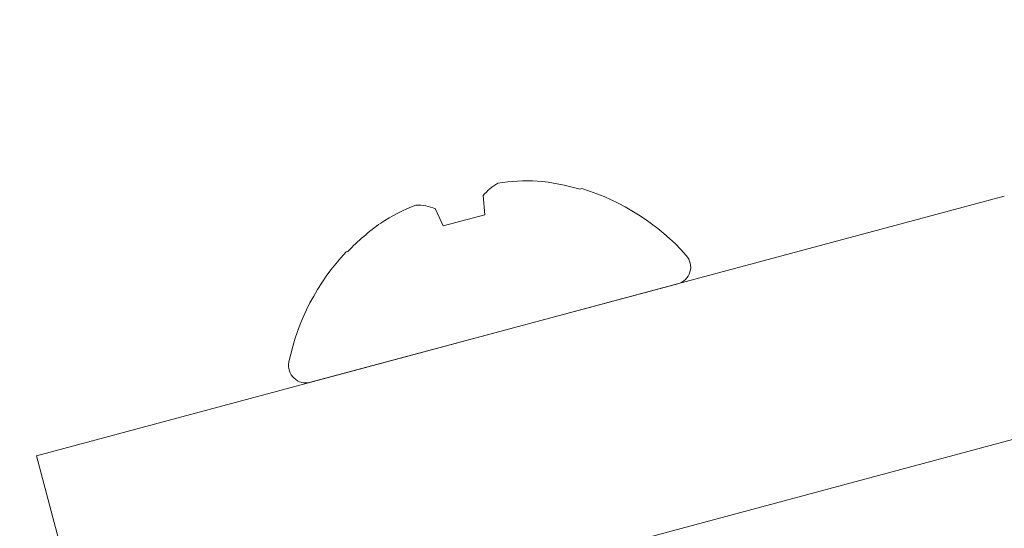
# Model space of a CAD drawing. Extents: x -43 to 75, y -61 to 40.
# Drawn here: x 45 to 46, y 0 to 1 of the extents above; entities that cross this region are included whole.
import ezdxf

# ---------------------------------------------------------------- set-up
doc = ezdxf.new("R2010")
doc.units = 0
doc.header["$LTSCALE"] = 0.1
doc.header["$MEASUREMENT"] = 0
doc.layers.get('0').update_dxf_attribs({"linetype": 'CONTINUOUS', "lineweight": 15})

msp = doc.modelspace()

# ---------------------------------------------------------------- hatches: boundary and pattern name
h = msp.add_hatch()
h.set_pattern_fill('ANSI37', color=8, style=0)
h.set_pattern_definition([(45, (9.781532886119521, 0.6880702857712464), (-0.08838834764831843, 0.08838834764831845), []), (135, (9.781532886119521, 0.6880702857712464), (-0.08838834764831845, -0.08838834764831843), [])])
edge = h.paths.add_edge_path()
edge.add_line((40.54923940887709, -0.5981475919428618), (40.38421830593691, -1.477090420218786))
edge.add_line((40.85952298858118, 1.054498780270364), (40.27955259503644, -2.034565642013526))
edge.add_arc((44.3887688860288, 0.2806140553211236), 3.613015917623002, 109.9181007783498, 167.717622416629)
edge.add_arc((45.00246558693885, 4.254589083574515), 0.2187499999999596, 280.8739589946533, 346.3858172551691)
edge.add_line((45.04373258237169, 4.039766837082396), (43.15789895322376, 3.677501340691901))
edge.add_line((45.37053321026502, 4.845014549136422), (45.21506931672977, 4.203099117765717))
edge.add_line((45.37053321026502, 4.845014549136422), (45.74107171140048, 4.845014549136415))
edge.add_arc((42.39320180763372, 9.242407594755761), 5.526780119582164, 307.2831283156472, 344.9028589234063)
edge.add_spline(control_points=[(47.54757803268211, 7.705749348004261), (47.60811456690357, 7.73954589818949), (47.66866230254558, 7.772189076772932), (47.72922858349968, 7.802922708606928)], knot_values=[0.2999654102044119, 0.2999654102044119, 0.2999654102044119, 0.2999654102044119, 0.4966291636604808, 0.4966291636604808, 0.4966291636604808, 0.4966291636604808], degree=3, periodic=0)
edge.add_arc((44.3887688860288, 0.2806140553211236), 3.800515917622962, 109.6917281325435, 167.717622416629)
edge.add_arc((45.24760789579346, 5.001264549136366), 0.03125, 90, 166.3858172551733)
edge.add_arc((45.00246558693885, 4.254589083574515), 0.03125, 280.8739589946533, 346.3858172551691)
edge.add_line((45.21723593439475, 5.00862025853759), (45.03283754833757, 4.247233374173234))
edge.add_arc((42.39320180763372, 9.242407594755761), 5.339280119582205, 307.956702142763, 337.4665465560248)
edge.add_line((40.15918261211249, -1.659565642013476), (39.99888828035245, -1.659565642013476))
edge.add_line((40.67524278796179, 1.089097301332188), (40.15918261211237, -1.659565642013476))
edge.add_arc((39.99822112104545, -1.914868560259421), 0.1198112483859833, 178.5123329882411, 272.5014562981712)
edge.add_arc((40.13406123592682, -1.878974021926794), 0.2577048022348311, 121.6363618687445, 187.3087119071201)
edge.add_line((45.00836087200065, 4.223900191218505), (43.10814957523104, 3.858872768846098))
edge.add_arc((27.6034601381017, 16.12094811243826), 21.64678749460371, 335.6514609694546, 337.1232278229875)
edge.add_line((45.24760789579346, 5.032514549136366), (45.67721044644867, 5.032514549136366))
edge.add_line((40.00345025666576, -2.034565642013533), (40.27955259503644, -2.03456564201354))

# ---------------------------------------------------------------- linework, layer by layer
for p, q in [((45.91584672797789, 0.6653258918886209), (45.40520683514993, 0.5285003449822412)), ((45.64171772756684, 0.6555990229990911), (45.64083936057634, 0.665638807171895)), ((45.69198786781929, 0.6690688664831512), (45.69296118099115, 0.6693296649615448)), ((45.61553676422242, 0.6588589969124499), (45.61979596818126, 0.6497251052750599)), ((45.61979596818126, 0.6497251052750599), (45.64171772756684, 0.6555990229990911)), ((45.56855251475688, 0.6359944633126204), (45.56952582792875, 0.6362552617909998)), ((45.54978967130607, 0.5672411991696933), (45.74358691213829, 0.6191690133460739)), ((45.43755921578774, 0.4077596166961044), (45.93230329017658, 0.5403258918886209)), ((45.40520683514993, 0.5285003449822412), (45.43755921578774, 0.4077596166961044))]:
    msp.add_line(p, q)
for centre, radius, start, end in [((45.66308919970513, 0.6471227714980401), 0.02894648369544247, 119.8639402718818, 140.2331993838179), ((45.6643840626268, 0.5716993936491761), 0.101745998270654, 87.12089904976052, 98.88140269725156), ((45.65815674632254, 0.551610253291166), 0.1222336720985905, 73.93222974874348, 84.67783469902956), ((45.6574653531545, 0.5529845654361694), 0.1216393678759307, 41.86769538671045, 73.03353155445512), ((45.64214817838073, 0.5656698863632599), 0.1018161548027859, 111.1226633676718, 122.8750348853325), ((45.60543205851847, 0.631169391604665), 0.0294757412029536, 69.95157027214503, 89.95129007217334), ((45.6575700658988, 0.551429701663757), 0.122258592706719, 125.3232636878144, 136.0666718644289), ((45.6574653531545, 0.5529845654361694), 0.1216393678759307, 136.966468445553, 168.1323046132989), ((45.74121013222581, 0.6280392718103727), 0.00918316764390201, 285.0000000000045, 41.86769538671045), ((45.54741289385729, 0.5761114582941289), 0.00918316764390201, 168.1323046132989, 285.0000000000045)]:
    msp.add_arc(centre, radius, start, end)

doc.saveas('drawing.dxf')
